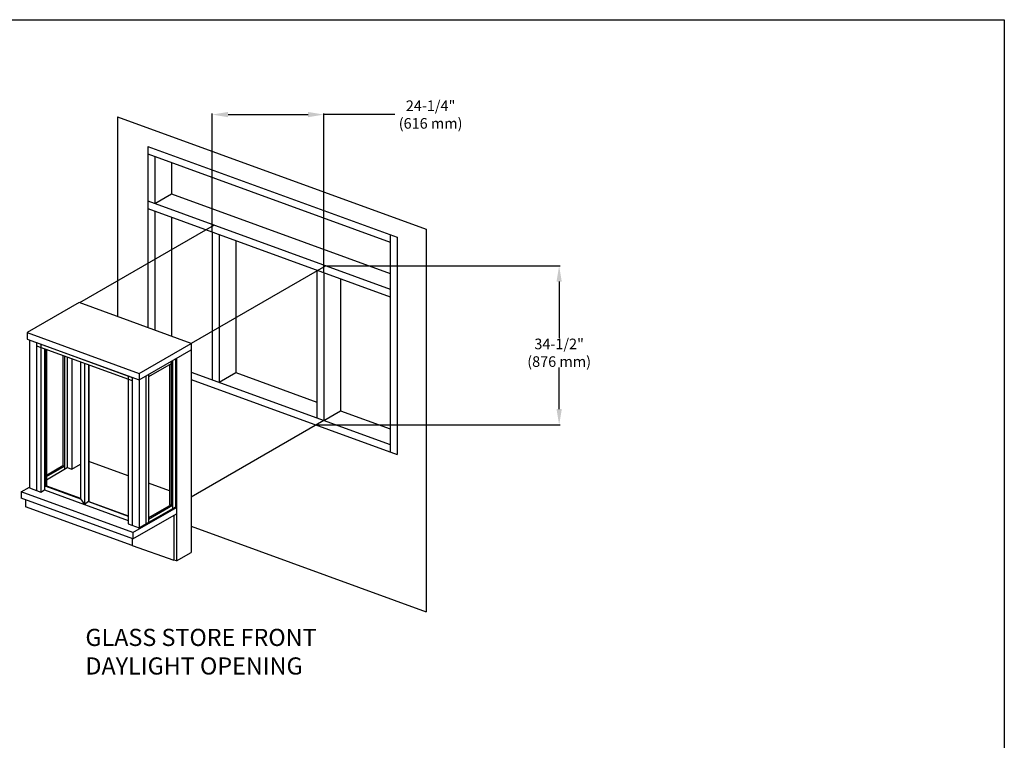
# Model space of a CAD drawing. Extents: x -22 to 439, y -62 to 288.
# Drawn here: x 253 to 439, y 152 to 288 of the extents above; entities that cross this region are included whole.
import ezdxf

# ---------------------------------------------------------------- set-up
doc = ezdxf.new("R2010")
doc.units = 0
doc.header["$MEASUREMENT"] = 0
doc.layers.get('0').update_dxf_attribs({"linetype": 'CONTINUOUS'})
doc.layers.get('DEFPOINTS').update_dxf_attribs({"linetype": 'CONTINUOUS'})
for name, color, linetype in [('A-detl-mcut', 7, 'CONTINUOUS'), ('BORDER', 2, 'CONTINUOUS'), ('SHAPE', 7, 'CONTINUOUS'), ('WINDOW', 1, 'CONTINUOUS')]:
    doc.layers.add(name, color=color, linetype=linetype)
doc.styles.add('ROMANS', font='ARIAL.TTF')
doc.dimstyles.get("Standard").update_dxf_attribs({"dimtxt": 0.18, "dimasz": 0.18, "dimexe": 0.18, "dimexo": 0.0625, "dimgap": 0.09, "dimtad": 0, "dimtih": 1, "dimtoh": 1, "dimdec": 4, "dimzin": 0, "dimdsep": 46, "dimtxsty": 'Standard', "dimcen": 0.09, "dimadec": 0, "dimazin": 0, "dimtfac": 1, "dimtdec": 4, "dimtofl": 0, "dimtmove": 0, "dimatfit": 3, "dimfxl": 0, "dimtolj": 1, "dimtzin": 0, "dimarcsym": 0})

# ---------------------------------------------------------------- blocks, each defined once
blk = doc.blocks.new('*D14')
at = {"color": 0, "lineweight": -2}
for p, q in [((289.46, 247.73), (289.46, 270.02)), ((310.57, 240.05), (310.57, 270.02)), ((292.46, 269.84), (307.57, 269.84)), ((323.99, 269.84), (310.57, 269.84))]:
    blk.add_line(p, q, dxfattribs=at)
at = {"color": 0}
for points in [[(292.46, 270.34), (292.46, 269.34), (289.46, 269.84)], [(307.57, 270.34), (307.57, 269.34), (310.57, 269.84)]]:
    blk.add_solid(points, dxfattribs=at)
at = {"layer": 'DEFPOINTS', "color": 0}
for p in [(310.57, 269.84), (289.46, 247.67), (310.57, 239.99)]:
    blk.add_point(p, dxfattribs=at)
at = {"color": 0, "insert": (330.75, 269.84), "char_height": 2, "attachment_point": 5}
blk.add_mtext('\\A1;24-1/4"\\P(616 mm)', dxfattribs=at)
blk = doc.blocks.new('*D15')
at = {"color": 0, "lineweight": -2}
for p, q in [((311, 241.27), (355.23, 241.27)), ((355.05, 238.27), (355.05, 227.6)), ((355.05, 214.19), (355.05, 222.08)), ((309.13, 211.19), (355.23, 211.19))]:
    blk.add_line(p, q, dxfattribs=at)
at = {"color": 0}
for points in [[(354.55, 238.27), (355.55, 238.27), (355.05, 241.27)], [(354.55, 214.19), (355.55, 214.19), (355.05, 211.19)]]:
    blk.add_solid(points, dxfattribs=at)
at = {"layer": 'DEFPOINTS', "color": 0}
for p in [(310.93, 241.27), (309.07, 211.19), (355.05, 211.19)]:
    blk.add_point(p, dxfattribs=at)
at = {"color": 0, "insert": (355.05, 224.84), "char_height": 2, "attachment_point": 5}
blk.add_mtext('\\A1;34-1/2"\\P(876 mm)', dxfattribs=at)

msp = doc.modelspace()

# ---------------------------------------------------------------- linework, layer by layer
at = {"layer": 'BORDER', "color": 0}
for p, q in [((-21.58749, 287.76286), (439.21017, 287.76286)), ((439.21017, 287.76286), (439.21017, -62.19145))]:
    msp.add_line(p, q, dxfattribs=at)
at = {"layer": 'DEFPOINTS', "color": 7}
for p in [(290.79341, 247.18615), (309.23924, 240.47241), (323.12116, 235.41981), (323.12116, 207.49309)]:
    msp.add_point(p, dxfattribs=at)
at = {"layer": 'SHAPE', "color": 7}
for p, q in [((271.525, 269.43857), (329.87901, 248.19945)), ((271.525, 269.43857), (271.525, 231.66897)), ((277.29182, 263.83764), (277.29182, 229.57002)), ((277.29182, 263.83764), (324.4523, 246.67262)), ((277.29182, 262.42106), (323.12116, 245.74055)), ((277.29182, 261.75223), (277.29182, 259.93092)), ((278.62296, 261.93657), (278.62296, 253.0324)), ((281.77756, 260.78839), (281.77756, 254.85371)), ((277.29182, 257.70488), (277.29182, 255.88357)), ((277.29182, 253.65753), (277.29182, 251.83622)), ((277.29182, 253.51689), (323.12116, 236.83638)), ((278.62296, 253.0324), (281.77756, 254.85371)), ((281.77756, 254.85371), (323.12116, 239.80587)), ((277.29182, 252.10032), (323.12116, 235.41981)), ((278.62296, 251.61583), (278.62296, 229.08552)), ((277.29182, 249.61018), (277.29182, 247.78887)), ((281.77756, 250.46765), (281.77756, 227.93734)), ((289.82617, 248.95477), (264.3865, 234.26717)), ((289.46227, 247.67064), (289.46227, 219.74393)), ((329.87901, 248.19945), (329.87901, 175.89252)), ((290.79341, 247.18615), (290.79341, 219.25943)), ((293.94801, 246.03797), (293.94801, 221.08074)), ((323.12116, 247.15712), (323.12116, 206.07652)), ((324.4523, 246.67262), (324.4523, 205.59202)), ((310.93428, 241.27204), (285.49462, 226.58444)), ((309.23924, 240.47241), (309.23924, 212.5457)), ((310.57039, 239.98791), (310.57039, 212.0612)), ((313.72498, 238.83973), (313.72498, 213.88251)), ((285.49462, 221.18803), (323.12116, 207.49309)), ((285.49462, 219.77146), (324.4523, 205.59202)), ((290.79341, 219.25943), (293.94801, 221.08074)), ((293.94801, 221.08074), (309.23924, 215.51518)), ((310.57039, 212.0612), (313.72498, 213.88251)), ((313.72498, 213.88251), (323.12116, 210.46258)), ((310.57039, 212.0612), (285.49462, 197.5837)), ((285.49462, 192.04711), (329.87901, 175.89252))]:
    msp.add_line(p, q, dxfattribs=at)
at = {"layer": 'WINDOW', "color": 7}
for p, q in [((264.29142, 234.30177), (254.47712, 228.63548)), ((285.49462, 226.58444), (264.29142, 234.30177)), ((254.47712, 228.63548), (275.68032, 220.91815)), ((254.47712, 228.63548), (254.47712, 227.42128)), ((254.47712, 227.42128), (275.68032, 219.70395)), ((254.93762, 227.25367), (254.93762, 199.28956)), ((256.26876, 226.76918), (274.33427, 220.19387)), ((256.26876, 226.76918), (256.26876, 198.80506)), ((256.26876, 226.16207), (274.33427, 219.58677)), ((257.02941, 226.49232), (257.02941, 198.52821)), ((257.73043, 225.63007), (257.73043, 198.93294)), ((258.01568, 225.52625), (258.01568, 199.63859)), ((258.10331, 225.49435), (258.10331, 199.68919)), ((275.68032, 220.91815), (285.49462, 226.58444)), ((275.68032, 219.70395), (285.49462, 225.37024)), ((285.49462, 226.58444), (285.49462, 225.37024)), ((285.49462, 225.37024), (285.49462, 187.12278)), ((261.24681, 224.35021), (261.24681, 203.53928)), ((261.53205, 224.24639), (261.53205, 202.82836)), ((262.05782, 224.05503), (262.05782, 203.13191)), ((262.91356, 223.74356), (262.91356, 202.82044)), ((282.50037, 223.6415), (282.50037, 195.69143)), ((282.69053, 223.7513), (282.69053, 185.50384)), ((264.54086, 223.15127), (264.54086, 197.26362)), ((265.30151, 222.87442), (265.30151, 196.1773)), ((266.06217, 222.59756), (266.06217, 196.70991)), ((266.14979, 222.56567), (266.14979, 196.7605)), ((281.68936, 222.74517), (277.41796, 220.27908)), ((281.35939, 222.55466), (281.35939, 196.10671)), ((281.68936, 223.17327), (281.68936, 196.0988)), ((281.9746, 223.33795), (281.9746, 195.38788)), ((273.57361, 220.47072), (273.57361, 192.50661)), ((274.33427, 220.19387), (274.33427, 192.22976)), ((275.66541, 219.70937), (275.66541, 191.74526)), ((275.68032, 220.91815), (275.68032, 219.70395)), ((276.8922, 220.40362), (276.8922, 192.45355)), ((277.41796, 220.70718), (277.41796, 192.7571)), ((258.10331, 201.72438), (261.24681, 203.53928)), ((258.10331, 201.45587), (261.53205, 203.43546)), ((258.10331, 200.84877), (262.05782, 203.13191)), ((261.53205, 203.43546), (261.24681, 203.53928)), ((262.05782, 203.13191), (262.91356, 202.82044)), ((262.91356, 202.82044), (264.54086, 203.75997)), ((273.57361, 201.58004), (266.14979, 204.28209)), ((253.34541, 198.54931), (254.93762, 199.46857)), ((254.93762, 199.28956), (257.02941, 198.52821)), ((258.01568, 199.63859), (257.73043, 199.43886)), ((258.10331, 199.68919), (258.01568, 199.63859)), ((258.01568, 199.63859), (264.54086, 197.26362)), ((258.10331, 199.68919), (264.54086, 197.34611)), ((281.35939, 198.74625), (277.41796, 200.18082)), ((274.45353, 190.86658), (253.34541, 198.54931)), ((253.34541, 198.54931), (253.34541, 197.3351)), ((274.45353, 189.65237), (253.34541, 197.3351)), ((257.02941, 198.52821), (257.73043, 198.93294)), ((257.73043, 198.93294), (273.57361, 193.1665)), ((254.17133, 197.03449), (254.17133, 195.74549)), ((274.32863, 188.40883), (254.17133, 195.74549)), ((264.54086, 197.26362), (265.30151, 196.1773)), ((266.06217, 196.70991), (265.30151, 196.1773)), ((266.14979, 196.7605), (266.06217, 196.70991)), ((266.06217, 196.70991), (273.57361, 193.97597)), ((266.14979, 196.7605), (273.57361, 194.05845)), ((274.45353, 190.86658), (282.69053, 195.62221)), ((282.50037, 195.69143), (275.66541, 191.74526)), ((281.68936, 196.0988), (277.41796, 193.63271)), ((281.9746, 195.99498), (277.41796, 193.3642)), ((281.35939, 196.10671), (281.57018, 196.02999)), ((281.68936, 196.0988), (281.9746, 195.99498)), ((282.50037, 195.69143), (282.69053, 195.62221)), ((274.45353, 189.65237), (282.69053, 194.40801)), ((282.21512, 194.13353), (282.21512, 185.67687)), ((273.57361, 192.50661), (275.66541, 191.74526)), ((274.45353, 190.86658), (274.45353, 189.65237)), ((274.32863, 189.69783), (274.32863, 188.40883)), ((274.32863, 188.40883), (282.21512, 185.67687)), ((282.69053, 185.50384), (285.49462, 187.12278)), ((282.69053, 185.50384), (282.21512, 185.67687))]:
    msp.add_line(p, q, dxfattribs=at)

# ---------------------------------------------------------------- texts
at = {"layer": 'A-detl-mcut', "insert": (265.49171, 172.67663), "char_height": 3.2378799, "attachment_point": 1, "style": 'ROMANS'}
msp.add_mtext('GLASS STORE FRONT\\PDAYLIGHT OPENING', dxfattribs=at)

# ---------------------------------------------------------------- dimensions: what is measured, and where the dimension line sits
dim = msp.add_linear_dim(base=(310.57039, 269.83741), p1=(289.46227, 247.67064), p2=(310.57039, 239.98791), text='24-1/4"\\P(616 mm)', dimstyle='Standard', override={"dimtxt": 2, "dimasz": 3, "dimtmove": 1})
dim.commit()
dim.dimension.update_dxf_attribs({"geometry": '*D14', "text_midpoint": (330.74978, 271.14445), "dimtype": 160})
dim = msp.add_linear_dim(base=(355.05017, 211.19236), p1=(310.93428, 241.27204), p2=(309.06551, 211.19236), angle=90, text='34-1/2"\\P(876 mm)', dimstyle='Standard', override={"dimtxt": 2, "dimasz": 3, "dimtmove": 0})
dim.commit()
dim.dimension.update_dxf_attribs({"geometry": '*D15', "text_midpoint": (355.05017, 224.83982), "dimtype": 160})

doc.saveas('drawing.dxf')
